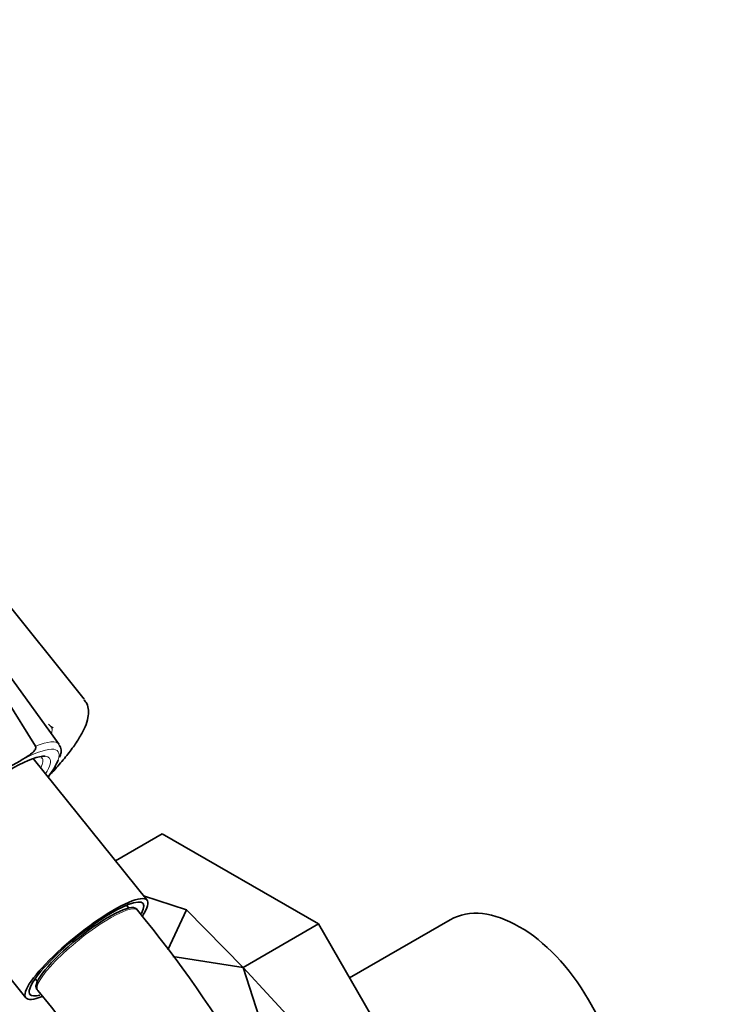
# Model space of a CAD drawing. Units: millimetres. Extents: x 0 to 1478, y 0 to 1758.
# Drawn here: x 376 to 442, y 457 to 549 of the extents above; entities that cross this region are included whole.
import ezdxf
from ezdxf import colors
from ezdxf.entities.mleader import LeaderData, LeaderLine
from ezdxf.math import Vec2, Vec3

# ---------------------------------------------------------------- set-up
doc = ezdxf.new("R2010")
doc.units = ezdxf.units.MM
doc.layers.add('DV5_Défaut', color=7, linetype='Continuous')
doc.layers.add('Défaut', color=7, linetype='Continuous')

# ---------------------------------------------------------------- blocks, each defined once
blk = doc.blocks.new('_DOT')
at = {"color": 0}
blk.add_line((0, 0), (-1, 0), dxfattribs=at)
at = {"color": 0, "const_width": 0.333}
blk.add_lwpolyline([(-0.1665, 0, 1), (0.1665, 0, 1)], format="xyb", close=True, dxfattribs=at)
blk = doc.blocks.new('SE4')
at = {"layer": 'DV5_Défaut', "color": 7, "linetype": 'Continuous', "lineweight": 35}
for p, q in [((382.353, 485.242), (369.694, 500.991)), ((380.012, 481.008), (375.221, 487.636)), ((375.066, 485.217), (377.806, 480.83)), ((375.354, 478.885), (376.317, 479.441)), ((388.271, 466.389), (377.59, 479.675)), ((389.694, 472.626), (385.297, 470.087)), ((404.339, 464.171), (389.694, 472.626)), ((366.211, 470.528), (376.891, 457.241)), ((391.975, 465.487), (387.933, 466.808)), ((386.55, 465.656), (386.338, 465.919)), ((387.357, 465.45), (387.257, 465.574)), ((391.975, 465.487), (390.196, 461.741)), ((391.975, 465.487), (397.268, 460.088)), ((404.339, 464.171), (397.268, 460.088)), ((414.694, 446.235), (404.339, 464.171)), ((416.679, 464.551), (407.259, 459.113)), ((397.268, 460.088), (390.674, 461.101)), ((404.475, 452.292), (397.268, 460.088)), ((400.545, 450.023), (397.268, 460.088)), ((377.765, 459.028), (377.977, 458.764)), ((377.904, 458.056), (378.004, 457.932))]:
    blk.add_line(p, q, dxfattribs=at)
for centre, radius, start, end in [((379.969, 483.644), 1.2, 218.79398, 240), ((379.969, 483.644), 1.2, 240, 244.29427), ((300.553, 393.666), 112.64, 2.62047, 39.58973), ((300.353, 393.566), 100.86, 2.98366, 39.65557)]:
    blk.add_arc(centre, radius, start, end, dxfattribs=at)
at = {"layer": 'DV5_Défaut', "color": 7, "linetype": 'Continuous', "lineweight": 18}
for centre, major_axis, start_param, end_param in [((371.051, 476.158), (-8.184, -6.578), 2.859635, 3.099394), ((372.186, 474.747), (-7.813, -6.28), 3.130782, 3.755782), ((372.477, 474.385), (7.423, 5.967), -0.325021, 0.867323), ((372.171, 474.766), (-6.235, -5.012), 2.720151, 3.124681), ((372.477, 474.385), (6.625, 5.325), 0, 0.215036), ((372.477, 474.385), (6.625, 5.325), 5.745358, 6.283185), ((382.681, 461.691), (-4.676, -3.759), 3.141199, 6.283185)]:
    blk.add_ellipse(centre, major_axis=major_axis, ratio=0.211325, start_param=start_param, end_param=end_param, dxfattribs=at)
at = {"layer": 'DV5_Défaut', "color": 7, "linetype": 'Continuous', "lineweight": 35}
for centre, major_axis, ratio, start_param, end_param in [((372.477, 474.385), (6.625, 5.325), 0.211325, 0.215036, 2.917629), ((372.477, 474.385), (7.423, 5.967), 0.211325, -6.980679, -6.608206), ((382.581, 461.815), (-5.69, -4.574), 0.211325, 2.54187, 6.283185), ((382.581, 461.815), (-5.3, -4.26), 0.211325, 2.682272, 6.283185), ((423.179, 453.293), (-6.5, 11.258), 0.57735, 3.141593, 6.283185), ((382.581, 461.815), (-4.676, -3.759), 0.211325, 3.141593, 6.283185), ((382.581, 461.815), (-5.69, -4.574), 0.211325, 0, 0.597534), ((382.581, 461.815), (-5.3, -4.26), 0.211325, 0, 0.455394)]:
    blk.add_ellipse(centre, major_axis=major_axis, ratio=ratio, start_param=start_param, end_param=end_param, dxfattribs=at)
for points, knots in [([(379.043, 478.031), (379.156, 478.151), (379.64, 478.669), (380.425, 479.562), (381.289, 480.661), (381.981, 481.693), (382.473, 482.632), (382.739, 483.445), (382.79, 484.165), (382.668, 484.785), (382.455, 485.066), (382.355, 485.197)], [0, 0, 0, 0, 0.041567, 0.180826, 0.321354, 0.46413, 0.611188, 0.749925, 0.851518, 0.941577, 1, 1, 1, 1]), ([(377.806, 480.83), (377.834, 480.785), (377.837, 480.733), (377.823, 480.643), (377.807, 480.601), (377.747, 480.483), (377.692, 480.414), (377.514, 480.221), (377.376, 480.112), (376.943, 479.802), (376.629, 479.621), (376.317, 479.441)], [0, 0, 0, 0, 0.0625, 0.0625, 0.125, 0.125, 0.25, 0.25, 0.5, 0.5, 1, 1, 1, 1]), ([(380.071, 479.808), (380.13, 479.972), (380.221, 480.258), (380.21, 480.676), (380.073, 480.869), (380.02, 480.943)], [0, 0, 0, 0, 0.377673, 0.797397, 1, 1, 1, 1])]:
    blk.add_open_spline(points, degree=3, knots=knots, dxfattribs=at)
blk.add_open_spline([(378.324, 479.764), (378.394, 479.754), (378.432, 479.752), (378.437, 479.758)], degree=3, dxfattribs=at)

msp = doc.modelspace()

# ---------------------------------------------------------------- block references
at = {"layer": 'Défaut'}
msp.add_blockref('SE4', (0, 0), dxfattribs=at)

# ---------------------------------------------------------------- leaders
at = {"layer": 'Défaut', "color": 7, "linetype": 'Continuous', "lineweight": 18}
ml = msp.add_multileader_mtext('Standard', dxfattribs=at)
ml.set_content('{\\pxsm0.9;\\fSolid Edge ISO|b1||i0||c0|p34;\\W1.;23/11/2018\\P}', color=256)
ml.set_leader_properties()
ml.set_arrow_properties(name='DOT')
ml.build(insert=Vec2(0, 0))
ml.multileader.update_dxf_attribs({"leader_type": 0, "dogleg_length": 0, "arrow_head_size": 12})
ctx = ml.context
ctx.base_point, ctx.char_height, ctx.arrow_head_size, ctx.landing_gap_size = Vec3(1390.407, 1750.708), 12, 12, 4.2
notes = []
notes.append((ctx, [(0, (0, 0, 0), (0, 0), (1, 0), 1, [])]))
ctx.mtext.insert = Vec3(1392.407, 1756.828)
for ctx, leaders in notes:
    for number, flags, end, landing, length, lines in leaders:
        leader = LeaderData()
        leader.index, (leader.has_last_leader_line, leader.has_dogleg_vector, leader.attachment_direction) = number, flags
        leader.last_leader_point, leader.dogleg_vector, leader.dogleg_length = Vec3(end), Vec3(landing), length
        for number, points, colour, breaks in lines:
            line = LeaderLine()
            line.index, line.vertices, line.color, line.breaks = number, Vec3.list(points), colors.encode_raw_color(colour), breaks
            leader.lines.append(line)
        ctx.leaders.append(leader)

doc.saveas('drawing.dxf')
